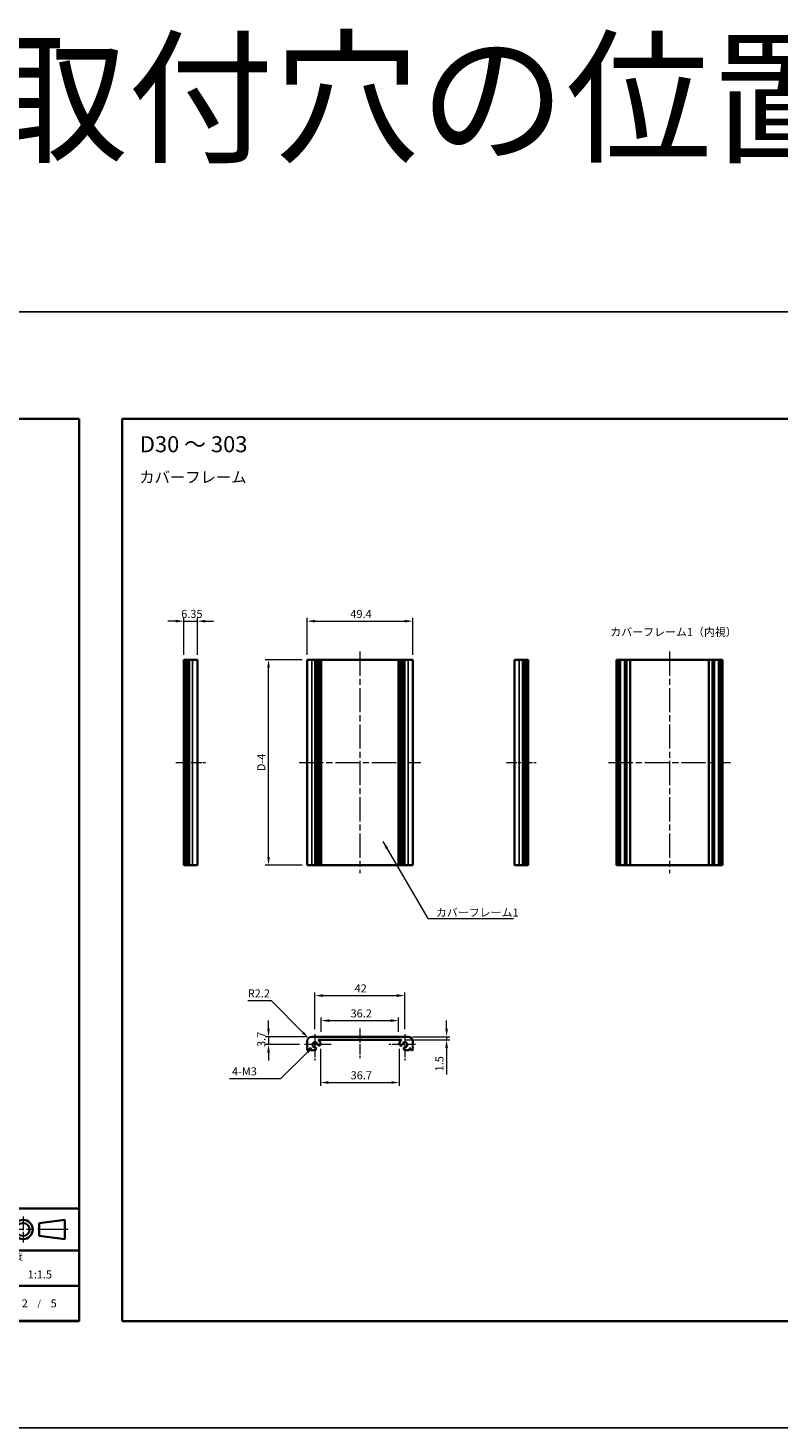
# Model space of a CAD drawing. Units: millimetres. Extents: x -50 to 7168, y -50 to 4436.
# Drawn here: x 974 to 1324, y 3781 to 4436 of the extents above; entities that cross this region are included whole.
import ezdxf
from ezdxf.enums import TextEntityAlignment as Align

# ---------------------------------------------------------------- set-up
doc = ezdxf.new("R2010")
doc.units = ezdxf.units.MM
doc.header["$LTSCALE"] = 2
doc.linetypes.add('CHAIN', pattern=[0.3543, 0.2362, -0.0295, 0.0591, -0.0295])
doc.layers.get('Defpoints').update_dxf_attribs({"lineweight": 25})
for name, color, linetype, lineweight in [('Border (ISO)', 7, 'Continuous', 35), ('Dimension (ISO)', 7, 'Continuous', 18), ('Symbol (ISO)', 7, 'Continuous', 18), ('Title (ISO)', 7, 'Continuous', 35), ('Visible (ISO)', 7, 'Continuous', 35), ('Visible Narrow (ISO)', 7, 'Continuous', 25)]:
    doc.layers.add(name, color=color, linetype=linetype, lineweight=lineweight)
for name, color, linetype, lineweight, true_color in [('Center Mark (ISO)', 7, 'Continuous', 18, 0x80ffff), ('Centerline (ISO)', 7, 'Continuous', 18, 0x80ffff), ('Hatch (ISO)', 1, 'Continuous', 18, 0xff0000)]:
    doc.layers.add(name, color=color, linetype=linetype, lineweight=lineweight, true_color=true_color)
doc.styles.add('Note Text (TK)', font='txt')
doc.dimstyles.new('Default - Method 1b (TK)', dxfattribs={"dimscale": 2, "dimtxt": 2.5, "dimasz": 2.5, "dimexe": 1, "dimexo": 1.5, "dimgap": 1, "dimtad": 1, "dimtoh": 1, "dimrnd": 1e-08, "dimdsep": 46, "dimtxsty": 'Note Text (TK)', "dimcen": 0.09, "dimdle": 5, "dimclrd": 100, "dimclre": 100, "dimclrt": 7, "dimadec": 1, "dimazin": 1, "dimtfac": 1, "dimtmove": 0, "dimatfit": 3, "dimfxl": 0, "dimtolj": 1, "dimlwd": -1, "dimlwe": -1, "dimarcsym": 0})
doc.dimstyles.new('Default - Method 1b (TK)$7', dxfattribs={"dimscale": 2, "dimtxt": 2.5, "dimasz": 2.5, "dimexe": 1, "dimexo": 1.5, "dimgap": 1, "dimtad": 1, "dimtoh": 1, "dimrnd": 1e-08, "dimdsep": 46, "dimtxsty": 'Note Text (TK)', "dimcen": 0.09, "dimdle": 5, "dimclrd": 256, "dimclre": 100, "dimclrt": 7, "dimadec": 1, "dimazin": 1, "dimtfac": 1, "dimtmove": 0, "dimatfit": 3, "dimfxl": 0, "dimtolj": 1, "dimlwd": -1, "dimlwe": -1, "dimarcsym": 0})

# ---------------------------------------------------------------- blocks, each defined once
blk = doc.blocks.new('図面枠 tk図枠')
at = {"layer": 'Border (ISO)'}
for p, q in [((14.5, 289), (405.5, 289)), ((14.5, 289), (14.5, 8)), ((405.5, 289), (405.5, 8)), ((14.5, 8), (405.5, 8))]:
    blk.add_line(p, q, dxfattribs=at)
blk = doc.blocks.new('表題欄 tk表題欄')
at = {"layer": 'Hatch (ISO)'}
h = blk.add_hatch(color=256, dxfattribs=at)
edge = h.paths.add_edge_path(flags=0)
edge.add_arc((98.49, 235.66), 0.596, 270, 360)
edge.add_line((99.09, 235.66), (99.09, 239.07))
edge.add_arc((98.49, 239.07), 0.596, 0, 90)
edge.add_line((98.49, 239.67), (82.05, 239.67))
edge.add_arc((82.05, 239.07), 0.596, 90, 180)
edge.add_line((81.46, 239.07), (81.46, 235.66))
edge.add_arc((82.05, 235.66), 0.596, 180, 270)
edge.add_line((82.05, 235.06), (98.49, 235.06))
edge = h.paths.add_edge_path()
edge.add_line((80.76, 239.32), (80.76, 235.41))
edge.add_arc((81.46, 235.41), 0.702, 180, 270)
edge.add_line((81.46, 234.71), (99.09, 234.71))
edge.add_arc((99.09, 235.41), 0.702, 270, 360)
edge.add_line((99.79, 235.41), (99.79, 239.32))
edge.add_arc((99.09, 239.32), 0.702, 0, 90)
edge.add_line((99.09, 240.02), (81.46, 240.02))
edge.add_arc((81.46, 239.32), 0.702, 90, 180)
for points in [[(81.99, 238.51), (81.99, 238.02), (82.84, 238.02), (82.84, 236.02), (83.42, 236.02), (83.42, 238.02), (84.27, 238.02), (84.27, 238.51)], [(88.6, 236.02), (87.86, 237.25), (87.33, 236.69), (87.33, 236.02), (86.81, 236.02), (86.81, 238.51), (87.33, 238.51), (87.33, 237.46), (88.31, 238.51), (89.02, 238.51), (88.24, 237.66), (89.22, 236.02)], [(95.01, 238.51), (95.01, 236.02), (95.53, 236.02), (95.53, 237.02), (96.69, 237.02), (96.69, 236.02), (97.2, 236.02), (97.2, 238.51), (96.69, 238.51), (96.69, 237.51), (95.53, 237.51), (95.53, 238.51)], [(97.76, 238.51), (97.76, 236.02), (98.28, 236.02), (98.28, 238.51)]]:
    blk.add_hatch(color=256, dxfattribs=at).paths.add_polyline_path(points)
h = blk.add_hatch(color=256, dxfattribs=at)
h.paths.add_polyline_path([(85.51, 237.07), (84.87, 237.07), (85.19, 237.94)], flags=0)
h.paths.add_polyline_path([(85.7, 236.56), (84.68, 236.56), (84.48, 236.02), (83.87, 236.02), (84.78, 238.51), (85.6, 238.51), (86.51, 236.02), (85.89, 236.02)])
h = blk.add_hatch(color=256, dxfattribs=at)
h.paths.add_polyline_path([(90.44, 237.07), (91.08, 237.07), (90.76, 237.94)], flags=0)
h.paths.add_polyline_path([(90.06, 236.02), (90.25, 236.56), (91.27, 236.56), (91.47, 236.02), (92.08, 236.02), (91.17, 238.51), (90.35, 238.51), (89.44, 236.02)])
h = blk.add_hatch(color=256, dxfattribs=at)
edge = h.paths.add_edge_path()
edge.add_arc((93.44, 237.26), 1.27, 38.5505, 336.582)
edge.add_line((94.61, 236.76), (94.09, 236.98))
edge.add_ellipse((93.44, 237.26), major_axis=(0, -0.8), ratio=0.867347, start_angle=124.651, end_angle=429.4109, ccw=False)
edge.add_line((94.01, 237.72), (94.44, 238.06))
at = {"layer": 'Title (ISO)'}
for p, q in [((74.67, 244.72), (255.67, 244.72)), ((74.67, 209.72), (74.67, 244.72)), ((149.67, 244.72), (149.67, 209.72)), ((230.67, 244.72), (230.67, 209.72)), ((255.67, 244.72), (255.67, 209.72)), ((243.17, 240.22), (251.17, 241.22)), ((243.17, 240.22), (243.17, 236.22)), ((251.17, 235.22), (251.17, 241.22)), ((243.17, 236.22), (251.17, 235.22)), ((230.67, 231.72), (255.67, 231.72)), ((74.67, 229.72), (230.67, 229.72)), ((99.67, 229.72), (99.67, 209.72)), ((124.67, 229.72), (124.67, 209.72)), ((230.67, 220.72), (255.67, 220.72)), ((149.67, 216.72), (230.67, 216.72)), ((255.67, 209.72), (74.67, 209.72))]:
    blk.add_line(p, q, dxfattribs=at)
at = {"layer": 'Title (ISO)', "color": 4, "linetype": 'CHAIN', "lineweight": 18, "ltscale": 8.88956, "true_color": 0x00ffff}
blk.add_line((238.17, 242.22), (238.17, 234.22), dxfattribs=at)
at = {"layer": 'Title (ISO)', "color": 4, "linetype": 'CHAIN', "lineweight": 18, "ltscale": 20.001633, "true_color": 0x00ffff}
blk.add_line((252.17, 238.22), (234.17, 238.22), dxfattribs=at)
at = {"layer": 'Title (ISO)'}
for radius in [3, 2]:
    blk.add_circle((238.17, 238.22), radius, dxfattribs=at)
at = {"layer": 'Title (ISO)', "color": 1, "true_color": 0xff0000, "char_height": 2, "line_spacing_factor": 1.5, "style": 'Note Text (TK)'}
for s, insert, attachment_point in [('\\fＭＳ Ｐゴシック|b0|i0;\\H2.0000;品名', (151.67, 242.72), 4), ('\\fＭＳ Ｐゴシック|b0|i0;\\H2.0000;承認', (87.17, 227.72), 5), ('\\fＭＳ Ｐゴシック|b0|i0;\\H2.0000;検図', (112.17, 227.72), 5), ('\\fＭＳ Ｐゴシック|b0|i0;\\H2.0000;製図', (137.17, 227.72), 5), ('\\fＭＳ Ｐゴシック|b0|i0;\\H2.0000;尺度', (232.67, 229.72), 4), ('\\fＭＳ Ｐゴシック|b0|i0;\\H2.0000;作成日', (151.67, 213.22), 4)]:
    blk.add_mtext(s, dxfattribs=dict(at, insert=insert, attachment_point=attachment_point))
at = {"layer": 'Title (ISO)', "color": 7, "line_spacing_factor": 1.5, "style": 'Note Text (TK)'}
for s, insert, char_height, attachment_point in [('株式会社タカチ電機工業', (102.79, 237.36), 2.5, 4), ('\\fＭＳ Ｐゴシック|b0|i0;\\H2.0000;/', (243.17, 215.22), 2, 5)]:
    blk.add_mtext(s, dxfattribs=dict(at, insert=insert, char_height=char_height, attachment_point=attachment_point))
at = {"layer": 'Title (ISO)', "color": 7, "style": 'Note Text (TK)'}
for tag, p in [('<品名>_001', (157.48, 235.82)), ('作成日_001', (170.57, 211.94)), ('<ページ_No.>_001', (237.91, 213.97)), ('<総ページ数>_001', (246.76, 213.97))]:
    blk.add_attdef(tag, p, '', height=2.5, dxfattribs=at)
blk.add_attdef('<尺度>', text='', height=2.5, dxfattribs=at).set_placement((243.17, 224.22), align=Align.MIDDLE_CENTER)
blk = doc.blocks.new('*D224')
at = {"layer": 'Defpoints', "color": 0, "transparency": 16777216}
for p in [(1153.32, 4158.53), (1103.92, 4140.53), (1153.32, 4140.53)]:
    blk.add_point(p, dxfattribs=at)
at = {"layer": 'Dimension (ISO)', "color": 100, "transparency": 16777216}
for p, q in [((1103.92, 4142.78), (1103.92, 4160.03)), ((1107.67, 4158.53), (1149.57, 4158.53)), ((1153.32, 4142.78), (1153.32, 4160.03))]:
    blk.add_line(p, q, dxfattribs=at)
for points in [[(1107.67, 4159.16), (1107.67, 4157.91), (1103.92, 4158.53)], [(1149.57, 4159.16), (1149.57, 4157.91), (1153.32, 4158.53)]]:
    blk.add_solid(points, dxfattribs=at)
at = {"layer": 'Dimension (ISO)', "color": 7, "transparency": 16777216, "insert": (1124.16, 4161.91), "char_height": 3.75, "attachment_point": 4, "style": 'Note Text (TK)'}
blk.add_mtext('\\A1;49.4', dxfattribs=at)
blk = doc.blocks.new('*D225')
at = {"layer": 'Defpoints', "color": 0, "transparency": 16777216}
for p in [(1052.67, 4158.53), (1046.32, 4140.53), (1052.67, 4140.53)]:
    blk.add_point(p, dxfattribs=at)
at = {"layer": 'Dimension (ISO)', "color": 100, "transparency": 16777216}
for p, q in [((1042.57, 4158.53), (1038.82, 4158.53)), ((1046.32, 4142.78), (1046.32, 4160.03)), ((1046.32, 4158.53), (1052.67, 4158.53)), ((1052.67, 4142.78), (1052.67, 4160.03)), ((1056.42, 4158.53), (1060.17, 4158.53))]:
    blk.add_line(p, q, dxfattribs=at)
for points in [[(1042.57, 4159.16), (1042.57, 4157.91), (1046.32, 4158.53)], [(1056.42, 4159.16), (1056.42, 4157.91), (1052.67, 4158.53)]]:
    blk.add_solid(points, dxfattribs=at)
at = {"layer": 'Dimension (ISO)', "color": 7, "transparency": 16777216, "insert": (1045.14, 4161.91), "char_height": 3.75, "attachment_point": 4, "style": 'Note Text (TK)'}
blk.add_mtext('\\A1;6.35', dxfattribs=at)
blk = doc.blocks.new('*D226')
at = {"layer": 'Defpoints', "color": 0, "transparency": 16777216}
for p in [(1085.92, 4140.53), (1103.92, 4140.53), (1103.92, 4044.53)]:
    blk.add_point(p, dxfattribs=at)
at = {"layer": 'Dimension (ISO)', "color": 100, "transparency": 16777216}
for p, q in [((1101.67, 4140.53), (1084.42, 4140.53)), ((1085.92, 4048.28), (1085.92, 4136.78)), ((1101.67, 4044.53), (1084.42, 4044.53))]:
    blk.add_line(p, q, dxfattribs=at)
for points in [[(1085.3, 4136.78), (1086.55, 4136.78), (1085.92, 4140.53)], [(1085.3, 4048.28), (1086.55, 4048.28), (1085.92, 4044.53)]]:
    blk.add_solid(points, dxfattribs=at)
at = {"layer": 'Dimension (ISO)', "color": 7, "transparency": 16777216, "insert": (1082.55, 4087.29), "char_height": 3.75, "attachment_point": 4, "rotation": 90, "style": 'Note Text (TK)'}
blk.add_mtext('\\A1; \\fＭＳ Ｐゴシック|b0|i0;\\H3.7500;D-4', dxfattribs=at)
blk = doc.blocks.new('*D227')
at = {"layer": 'Defpoints', "color": 0, "transparency": 16777216}
for p in [(1146.72, 3971.86), (1110.52, 3964.36), (1146.72, 3964.36)]:
    blk.add_point(p, dxfattribs=at)
at = {"layer": 'Dimension (ISO)', "color": 100, "transparency": 16777216}
for p, q in [((1110.52, 3966.61), (1110.52, 3973.36)), ((1114.27, 3971.86), (1142.97, 3971.86)), ((1146.72, 3966.61), (1146.72, 3973.36))]:
    blk.add_line(p, q, dxfattribs=at)
for points in [[(1114.27, 3972.49), (1114.27, 3971.24), (1110.52, 3971.86)], [(1142.97, 3972.49), (1142.97, 3971.24), (1146.72, 3971.86)]]:
    blk.add_solid(points, dxfattribs=at)
at = {"layer": 'Dimension (ISO)', "color": 7, "transparency": 16777216, "insert": (1124.26, 3975.24), "char_height": 3.75, "attachment_point": 4, "style": 'Note Text (TK)'}
blk.add_mtext('\\A1;36.2', dxfattribs=at)
blk = doc.blocks.new('*D218')
at = {"layer": 'Defpoints', "color": 0, "transparency": 16777216}
for p in [(1149.62, 3983.56), (1107.62, 3965.56), (1149.62, 3965.56)]:
    blk.add_point(p, dxfattribs=at)
at = {"layer": 'Dimension (ISO)', "color": 100, "transparency": 16777216}
for p, q in [((1107.62, 3967.81), (1107.62, 3985.06)), ((1149.62, 3967.81), (1149.62, 3985.06)), ((1111.37, 3983.56), (1145.87, 3983.56))]:
    blk.add_line(p, q, dxfattribs=at)
for points in [[(1111.37, 3984.19), (1111.37, 3982.94), (1107.62, 3983.56)], [(1145.87, 3984.19), (1145.87, 3982.94), (1149.62, 3983.56)]]:
    blk.add_solid(points, dxfattribs=at)
at = {"layer": 'Dimension (ISO)', "color": 7, "transparency": 16777216, "insert": (1126.13, 3986.94), "char_height": 3.75, "attachment_point": 4, "style": 'Note Text (TK)'}
blk.add_mtext('\\A1;42', dxfattribs=at)
blk = doc.blocks.new('*D219')
at = {"layer": 'Defpoints', "color": 0, "transparency": 16777216}
for p in [(1104.57, 3963.72), (1106.12, 3962.16)]:
    blk.add_point(p, dxfattribs=at)
at = {"layer": 'Dimension (ISO)', "color": 100, "transparency": 16777216}
for p, q in [((1076.22, 3981.21), (1087.08, 3981.21)), ((1087.08, 3981.21), (1101.92, 3966.37))]:
    blk.add_line(p, q, dxfattribs=at)
blk.add_solid([(1102.36, 3966.81), (1101.47, 3965.93), (1104.57, 3963.72)], dxfattribs=at)
at = {"layer": 'Dimension (ISO)', "color": 7, "transparency": 16777216, "insert": (1076.22, 3984.58), "char_height": 3.75, "attachment_point": 4, "style": 'Note Text (TK)'}
blk.add_mtext('\\A1;R2.2', dxfattribs=at)
blk = doc.blocks.new('*D220')
at = {"layer": 'Defpoints', "color": 0, "transparency": 16777216}
for p in [(1085.92, 3960.66), (1102.72, 3960.66), (1106.12, 3964.36)]:
    blk.add_point(p, dxfattribs=at)
at = {"layer": 'Dimension (ISO)', "color": 100, "transparency": 16777216}
for p, q in [((1085.92, 3968.11), (1085.92, 3971.86)), ((1103.87, 3964.36), (1084.42, 3964.36)), ((1100.47, 3960.66), (1084.42, 3960.66)), ((1085.92, 3964.36), (1085.92, 3960.66)), ((1085.92, 3956.91), (1085.92, 3953.16))]:
    blk.add_line(p, q, dxfattribs=at)
for points in [[(1085.3, 3968.11), (1086.55, 3968.11), (1085.92, 3964.36)], [(1085.3, 3956.91), (1086.55, 3956.91), (1085.92, 3960.66)]]:
    blk.add_solid(points, dxfattribs=at)
at = {"layer": 'Dimension (ISO)', "color": 7, "transparency": 16777216, "insert": (1082.55, 3959.54), "char_height": 3.75, "attachment_point": 4, "rotation": 90, "style": 'Note Text (TK)'}
blk.add_mtext('\\A1;3.7', dxfattribs=at)
blk = doc.blocks.new('*D221')
at = {"layer": 'Defpoints', "color": 0, "transparency": 16777216}
for p in [(1110.25, 3960.93), (1146.99, 3960.93), (1146.99, 3942.93)]:
    blk.add_point(p, dxfattribs=at)
at = {"layer": 'Dimension (ISO)', "color": 100, "transparency": 16777216}
for p, q in [((1110.25, 3958.68), (1110.25, 3941.43)), ((1146.99, 3958.68), (1146.99, 3941.43)), ((1114, 3942.93), (1143.24, 3942.93))]:
    blk.add_line(p, q, dxfattribs=at)
for points in [[(1114, 3943.56), (1114, 3942.31), (1110.25, 3942.93)], [(1143.24, 3943.56), (1143.24, 3942.31), (1146.99, 3942.93)]]:
    blk.add_solid(points, dxfattribs=at)
at = {"layer": 'Dimension (ISO)', "color": 7, "transparency": 16777216, "insert": (1124.29, 3946.31), "char_height": 3.75, "attachment_point": 4, "style": 'Note Text (TK)'}
blk.add_mtext('\\A1;36.7', dxfattribs=at)
blk = doc.blocks.new('*D222')
at = {"layer": 'Defpoints', "color": 0, "transparency": 16777216}
for p in [(1106.81, 3959.85), (1107.62, 3960.66)]:
    blk.add_point(p, dxfattribs=at)
at = {"layer": 'Dimension (ISO)', "color": 100, "transparency": 16777216}
for p, q in [((1091.74, 3944.77), (1104.16, 3957.2)), ((1067.72, 3944.77), (1091.74, 3944.77))]:
    blk.add_line(p, q, dxfattribs=at)
blk.add_solid([(1103.72, 3957.64), (1104.6, 3956.75), (1106.81, 3959.85)], dxfattribs=at)
at = {"layer": 'Dimension (ISO)', "color": 7, "transparency": 16777216, "insert": (1067.72, 3948.15), "char_height": 3.75, "attachment_point": 4, "style": 'Note Text (TK)'}
blk.add_mtext('\\A1; \\fＭＳ Ｐゴシック|b0|i0;\\H3.7500;4-M3', dxfattribs=at)
blk = doc.blocks.new('*D223')
at = {"layer": 'Defpoints', "color": 0, "transparency": 16777216}
for p in [(1147.85, 3962.86), (1151.12, 3964.36), (1169.12, 3962.86)]:
    blk.add_point(p, dxfattribs=at)
at = {"layer": 'Dimension (ISO)', "color": 100, "transparency": 16777216}
for p, q in [((1169.12, 3968.11), (1169.12, 3971.86)), ((1150.1, 3962.86), (1170.62, 3962.86)), ((1153.37, 3964.36), (1170.62, 3964.36)), ((1169.12, 3964.36), (1169.12, 3962.86)), ((1169.12, 3959.11), (1169.12, 3946.65))]:
    blk.add_line(p, q, dxfattribs=at)
for points in [[(1168.5, 3968.11), (1169.75, 3968.11), (1169.12, 3964.36)], [(1168.5, 3959.11), (1169.75, 3959.11), (1169.12, 3962.86)]]:
    blk.add_solid(points, dxfattribs=at)
at = {"layer": 'Dimension (ISO)', "color": 7, "transparency": 16777216, "insert": (1165.75, 3948.15), "char_height": 3.75, "attachment_point": 4, "rotation": 90, "style": 'Note Text (TK)'}
blk.add_mtext('\\A1;1.5', dxfattribs=at)

msp = doc.modelspace()

# ---------------------------------------------------------------- linework, layer by layer
at = {"color": 6}
msp.add_lwpolyline([(-50, 4303), (2476, 4303), (2476, 3781.5), (-50, 3781.5)], close=True, dxfattribs=at)
at = {"layer": 'Center Mark (ISO)', "linetype": 'CHAIN', "ltscale": 9.185882}
for p, q in [((1107.6241, 3965.5605), (1107.6241, 3953.1605)), ((1149.6241, 3965.5605), (1149.6241, 3953.1605)), ((1115.1241, 3960.6605), (1102.7241, 3960.6605)), ((1154.5241, 3960.6605), (1142.1241, 3960.6605))]:
    msp.add_line(p, q, dxfattribs=at)
at = {"layer": 'Centerline (ISO)', "linetype": 'CHAIN', "ltscale": 23.990969}
for p, q in [((1128.6241, 4144.2825), (1128.6241, 4040.7825)), ((1273.2722, 4144.2825), (1273.2722, 4040.7825)), ((1100.1741, 4092.5325), (1157.0741, 4092.5325)), ((1244.8222, 4092.5325), (1301.7222, 4092.5325))]:
    msp.add_line(p, q, dxfattribs=at)
at = {"layer": 'Centerline (ISO)', "linetype": 'CHAIN', "ltscale": 10.260049}
for p, q in [((1042.5685, 4092.5325), (1056.4185, 4092.5325)), ((1197.1306, 4092.5325), (1210.9806, 4092.5325)), ((1128.6241, 3968.1105), (1128.6241, 3954.2605))]:
    msp.add_line(p, q, dxfattribs=at)
at = {"layer": 'Visible (ISO)'}
for p, q in [((1046.5685, 4140.5325), (1046.3185, 4140.5325)), ((1046.3185, 4044.5325), (1046.3185, 4140.5325)), ((1046.5685, 4140.5325), (1046.8185, 4140.5325)), ((1046.8185, 4140.5325), (1047.0685, 4140.5325)), ((1046.8185, 4044.5325), (1046.8185, 4140.5325)), ((1047.0685, 4140.5325), (1047.3185, 4140.5325)), ((1047.0685, 4044.5325), (1047.0685, 4140.5325)), ((1047.3185, 4140.5325), (1047.5685, 4140.5325)), ((1047.3185, 4044.5325), (1047.3185, 4140.5325)), ((1047.5685, 4140.5325), (1047.8185, 4140.5325)), ((1047.5685, 4044.5325), (1047.5685, 4140.5325)), ((1047.8185, 4140.5325), (1048.0685, 4140.5325)), ((1047.8185, 4044.5325), (1047.8185, 4140.5325)), ((1048.0685, 4140.5325), (1048.3185, 4140.5325)), ((1048.0685, 4044.5325), (1048.0685, 4140.5325)), ((1048.3185, 4140.5325), (1048.5685, 4140.5325)), ((1048.3185, 4044.5325), (1048.3185, 4140.5325)), ((1048.5685, 4140.5325), (1048.8185, 4140.5325)), ((1048.5685, 4044.5325), (1048.5685, 4140.5325)), ((1048.8185, 4140.5325), (1050.4685, 4140.5325)), ((1048.8185, 4044.5325), (1048.8185, 4140.5325)), ((1052.6685, 4140.5325), (1050.4685, 4140.5325)), ((1052.6685, 4044.5325), (1052.6685, 4140.5325)), ((1106.1241, 4140.5325), (1103.9241, 4140.5325)), ((1103.9241, 4044.5325), (1103.9241, 4140.5325)), ((1106.1241, 4140.5325), (1107.7741, 4140.5325)), ((1107.7741, 4140.5325), (1108.0241, 4140.5325)), ((1107.7741, 4044.5325), (1107.7741, 4140.5325)), ((1108.0241, 4140.5325), (1108.2741, 4140.5325)), ((1108.0241, 4044.5325), (1108.0241, 4140.5325)), ((1108.2741, 4140.5325), (1108.5241, 4140.5325)), ((1108.2741, 4044.5325), (1108.2741, 4140.5325)), ((1108.5241, 4140.5325), (1108.7741, 4140.5325)), ((1108.5241, 4044.5325), (1108.5241, 4140.5325)), ((1108.7741, 4140.5325), (1109.0241, 4140.5325)), ((1108.7741, 4044.5325), (1108.7741, 4140.5325)), ((1109.0241, 4140.5325), (1109.2741, 4140.5325)), ((1109.0241, 4044.5325), (1109.0241, 4140.5325)), ((1109.2741, 4140.5325), (1109.5241, 4140.5325)), ((1109.2741, 4044.5325), (1109.2741, 4140.5325)), ((1109.5241, 4140.5325), (1109.7741, 4140.5325)), ((1109.5241, 4044.5325), (1109.5241, 4140.5325)), ((1109.7741, 4140.5325), (1110.0241, 4140.5325)), ((1109.7741, 4044.5325), (1109.7741, 4140.5325)), ((1110.0241, 4140.5325), (1110.2741, 4140.5325)), ((1110.0241, 4044.5325), (1110.0241, 4140.5325)), ((1110.2741, 4140.5325), (1110.5241, 4140.5325)), ((1110.2741, 4044.5325), (1110.2741, 4140.5325)), ((1110.5241, 4140.5325), (1146.7241, 4140.5325)), ((1110.5241, 4044.5325), (1110.5241, 4140.5325)), ((1146.7241, 4140.5325), (1146.9741, 4140.5325)), ((1146.7241, 4044.5325), (1146.7241, 4140.5325)), ((1146.9741, 4140.5325), (1147.2241, 4140.5325)), ((1146.9741, 4044.5325), (1146.9741, 4140.5325)), ((1147.2241, 4140.5325), (1147.4741, 4140.5325)), ((1147.2241, 4044.5325), (1147.2241, 4140.5325)), ((1147.4741, 4140.5325), (1147.7241, 4140.5325)), ((1147.4741, 4044.5325), (1147.4741, 4140.5325)), ((1147.7241, 4140.5325), (1147.9741, 4140.5325)), ((1147.7241, 4044.5325), (1147.7241, 4140.5325)), ((1147.9741, 4140.5325), (1148.2241, 4140.5325)), ((1147.9741, 4044.5325), (1147.9741, 4140.5325)), ((1148.2241, 4140.5325), (1148.4741, 4140.5325)), ((1148.2241, 4044.5325), (1148.2241, 4140.5325)), ((1148.4741, 4140.5325), (1148.7241, 4140.5325)), ((1148.4741, 4044.5325), (1148.4741, 4140.5325)), ((1148.7241, 4140.5325), (1148.9741, 4140.5325)), ((1148.7241, 4044.5325), (1148.7241, 4140.5325)), ((1148.9741, 4140.5325), (1149.2241, 4140.5325)), ((1148.9741, 4044.5325), (1148.9741, 4140.5325)), ((1149.2241, 4140.5325), (1149.4741, 4140.5325)), ((1149.2241, 4044.5325), (1149.2241, 4140.5325)), ((1149.4741, 4140.5325), (1151.1241, 4140.5325)), ((1149.4741, 4044.5325), (1149.4741, 4140.5325)), ((1153.3241, 4140.5325), (1151.1241, 4140.5325)), ((1153.3241, 4044.5325), (1153.3241, 4140.5325)), ((1203.0806, 4140.5325), (1200.8806, 4140.5325)), ((1200.8806, 4044.5325), (1200.8806, 4140.5325)), ((1203.0806, 4140.5325), (1204.7306, 4140.5325)), ((1204.7306, 4140.5325), (1204.9806, 4140.5325)), ((1204.7306, 4044.5325), (1204.7306, 4140.5325)), ((1204.9806, 4140.5325), (1205.2306, 4140.5325)), ((1204.9806, 4044.5325), (1204.9806, 4140.5325)), ((1205.2306, 4140.5325), (1205.4806, 4140.5325)), ((1205.2306, 4044.5325), (1205.2306, 4140.5325)), ((1205.4806, 4140.5325), (1205.7306, 4140.5325)), ((1205.4806, 4044.5325), (1205.4806, 4140.5325)), ((1205.7306, 4140.5325), (1205.9806, 4140.5325)), ((1205.7306, 4044.5325), (1205.7306, 4140.5325)), ((1205.9806, 4140.5325), (1206.2306, 4140.5325)), ((1205.9806, 4044.5325), (1205.9806, 4140.5325)), ((1206.2306, 4140.5325), (1206.4806, 4140.5325)), ((1206.2306, 4044.5325), (1206.2306, 4140.5325)), ((1206.4806, 4140.5325), (1206.7306, 4140.5325)), ((1206.4806, 4044.5325), (1206.4806, 4140.5325)), ((1206.7306, 4140.5325), (1206.9806, 4140.5325)), ((1206.7306, 4044.5325), (1206.7306, 4140.5325)), ((1207.2306, 4140.5325), (1206.9806, 4140.5325)), ((1207.2306, 4044.5325), (1207.2306, 4140.5325)), ((1248.8222, 4140.5325), (1248.5722, 4140.5325)), ((1248.5722, 4044.5325), (1248.5722, 4140.5325)), ((1248.8222, 4140.5325), (1248.9722, 4140.5325)), ((1249.2722, 4140.5325), (1248.9722, 4140.5325)), ((1249.2722, 4140.5325), (1249.5222, 4140.5325)), ((1249.2722, 4044.5325), (1249.2722, 4140.5325)), ((1249.5222, 4140.5325), (1250.1222, 4140.5325)), ((1249.5222, 4044.5325), (1249.5222, 4140.5325)), ((1250.4222, 4140.5325), (1250.1222, 4140.5325)), ((1250.1222, 4044.5325), (1250.1222, 4140.5325)), ((1250.4222, 4140.5325), (1252.2043, 4140.5325)), ((1252.3498, 4140.5325), (1252.2043, 4140.5325)), ((1252.7584, 4140.5325), (1252.3498, 4140.5325)), ((1252.7584, 4140.5325), (1253.4105, 4140.5325)), ((1252.7584, 4044.5325), (1252.7584, 4140.5325)), ((1254.9028, 4140.5325), (1253.4105, 4140.5325)), ((1254.9028, 4140.5325), (1291.6417, 4140.5325)), ((1254.9028, 4044.5325), (1254.9028, 4140.5325)), ((1293.134, 4140.5325), (1291.6417, 4140.5325)), ((1291.6417, 4044.5325), (1291.6417, 4140.5325)), ((1293.134, 4140.5325), (1293.7861, 4140.5325)), ((1294.1947, 4140.5325), (1293.7861, 4140.5325)), ((1293.7861, 4044.5325), (1293.7861, 4140.5325)), ((1294.3402, 4140.5325), (1294.1947, 4140.5325)), ((1294.3402, 4140.5325), (1296.1222, 4140.5325)), ((1296.4222, 4140.5325), (1296.1222, 4140.5325)), ((1296.4222, 4140.5325), (1297.0222, 4140.5325)), ((1296.4222, 4044.5325), (1296.4222, 4140.5325)), ((1297.0222, 4140.5325), (1297.2722, 4140.5325)), ((1297.0222, 4044.5325), (1297.0222, 4140.5325)), ((1297.5722, 4140.5325), (1297.2722, 4140.5325)), ((1297.2722, 4044.5325), (1297.2722, 4140.5325)), ((1297.5722, 4140.5325), (1297.7222, 4140.5325)), ((1297.9722, 4140.5325), (1297.7222, 4140.5325)), ((1297.9722, 4044.5325), (1297.9722, 4140.5325)), ((1046.5685, 4044.5325), (1046.3185, 4044.5325)), ((1046.5685, 4044.5325), (1046.8185, 4044.5325)), ((1046.8185, 4044.5325), (1047.0685, 4044.5325)), ((1047.0685, 4044.5325), (1047.3185, 4044.5325)), ((1047.3185, 4044.5325), (1047.5685, 4044.5325)), ((1047.5685, 4044.5325), (1047.8185, 4044.5325)), ((1047.8185, 4044.5325), (1048.0685, 4044.5325)), ((1048.0685, 4044.5325), (1048.3185, 4044.5325)), ((1048.3185, 4044.5325), (1048.5685, 4044.5325)), ((1048.5685, 4044.5325), (1048.8185, 4044.5325)), ((1048.8185, 4044.5325), (1050.4685, 4044.5325)), ((1052.6685, 4044.5325), (1050.4685, 4044.5325)), ((1106.1241, 4044.5325), (1103.9241, 4044.5325)), ((1106.1241, 4044.5325), (1107.7741, 4044.5325)), ((1107.7741, 4044.5325), (1108.0241, 4044.5325)), ((1108.0241, 4044.5325), (1108.2741, 4044.5325)), ((1108.2741, 4044.5325), (1108.5241, 4044.5325)), ((1108.5241, 4044.5325), (1108.7741, 4044.5325)), ((1108.7741, 4044.5325), (1109.0241, 4044.5325)), ((1109.0241, 4044.5325), (1109.2741, 4044.5325)), ((1109.2741, 4044.5325), (1109.5241, 4044.5325)), ((1109.5241, 4044.5325), (1109.7741, 4044.5325)), ((1109.7741, 4044.5325), (1110.0241, 4044.5325)), ((1110.0241, 4044.5325), (1110.2741, 4044.5325)), ((1110.2741, 4044.5325), (1110.5241, 4044.5325)), ((1110.5241, 4044.5325), (1146.7241, 4044.5325)), ((1146.7241, 4044.5325), (1146.9741, 4044.5325)), ((1146.9741, 4044.5325), (1147.2241, 4044.5325)), ((1147.2241, 4044.5325), (1147.4741, 4044.5325)), ((1147.4741, 4044.5325), (1147.7241, 4044.5325)), ((1147.7241, 4044.5325), (1147.9741, 4044.5325)), ((1147.9741, 4044.5325), (1148.2241, 4044.5325)), ((1148.2241, 4044.5325), (1148.4741, 4044.5325)), ((1148.4741, 4044.5325), (1148.7241, 4044.5325)), ((1148.7241, 4044.5325), (1148.9741, 4044.5325)), ((1148.9741, 4044.5325), (1149.2241, 4044.5325)), ((1149.2241, 4044.5325), (1149.4741, 4044.5325)), ((1149.4741, 4044.5325), (1151.1241, 4044.5325)), ((1153.3241, 4044.5325), (1151.1241, 4044.5325)), ((1203.0806, 4044.5325), (1200.8806, 4044.5325)), ((1203.0806, 4044.5325), (1204.7306, 4044.5325)), ((1204.7306, 4044.5325), (1204.9806, 4044.5325)), ((1204.9806, 4044.5325), (1205.2306, 4044.5325)), ((1205.2306, 4044.5325), (1205.4806, 4044.5325)), ((1205.4806, 4044.5325), (1205.7306, 4044.5325)), ((1205.7306, 4044.5325), (1205.9806, 4044.5325)), ((1205.9806, 4044.5325), (1206.2306, 4044.5325)), ((1206.2306, 4044.5325), (1206.4806, 4044.5325)), ((1206.4806, 4044.5325), (1206.7306, 4044.5325)), ((1206.7306, 4044.5325), (1206.9806, 4044.5325)), ((1207.2306, 4044.5325), (1206.9806, 4044.5325)), ((1248.8222, 4044.5325), (1248.5722, 4044.5325)), ((1248.8222, 4044.5325), (1248.9722, 4044.5325)), ((1249.2722, 4044.5325), (1248.9722, 4044.5325)), ((1249.2722, 4044.5325), (1249.5222, 4044.5325)), ((1249.5222, 4044.5325), (1250.1222, 4044.5325)), ((1250.4222, 4044.5325), (1250.1222, 4044.5325)), ((1250.4222, 4044.5325), (1252.2043, 4044.5325)), ((1252.3498, 4044.5325), (1252.2043, 4044.5325)), ((1252.7584, 4044.5325), (1252.3498, 4044.5325)), ((1252.7584, 4044.5325), (1253.4105, 4044.5325)), ((1254.9028, 4044.5325), (1253.4105, 4044.5325)), ((1254.9028, 4044.5325), (1291.6417, 4044.5325)), ((1293.134, 4044.5325), (1291.6417, 4044.5325)), ((1293.134, 4044.5325), (1293.7861, 4044.5325)), ((1294.1947, 4044.5325), (1293.7861, 4044.5325)), ((1294.3402, 4044.5325), (1294.1947, 4044.5325)), ((1294.3402, 4044.5325), (1296.1222, 4044.5325)), ((1296.4222, 4044.5325), (1296.1222, 4044.5325)), ((1296.4222, 4044.5325), (1297.0222, 4044.5325)), ((1297.0222, 4044.5325), (1297.2722, 4044.5325)), ((1297.5722, 4044.5325), (1297.2722, 4044.5325)), ((1297.5722, 4044.5325), (1297.7222, 4044.5325)), ((1297.9722, 4044.5325), (1297.7222, 4044.5325)), ((1103.9241, 3960.5105), (1103.9241, 3962.1605)), ((1104.1741, 3960.2605), (1103.9241, 3960.5105)), ((1103.9241, 3960.0105), (1104.1741, 3960.2605)), ((1103.9241, 3959.7605), (1103.9241, 3960.0105)), ((1104.1741, 3959.5105), (1103.9241, 3959.7605)), ((1103.9241, 3959.2605), (1104.1741, 3959.5105)), ((1103.9241, 3959.0105), (1103.9241, 3959.2605)), ((1104.1741, 3958.7605), (1103.9241, 3959.0105)), ((1103.9241, 3958.5105), (1104.1741, 3958.7605)), ((1103.9241, 3958.2605), (1103.9241, 3958.5105)), ((1104.3241, 3958.0105), (1104.1741, 3958.0105)), ((1104.8741, 3958.7605), (1104.6241, 3958.5105)), ((1104.6241, 3958.5105), (1104.6241, 3958.3105)), ((1105.4741, 3958.7605), (1104.8741, 3958.7605)), ((1105.4741, 3958.3105), (1105.4741, 3958.7605)), ((1107.5562, 3958.0105), (1105.7741, 3958.0105)), ((1106.1241, 3964.3605), (1107.7741, 3964.3605)), ((1107.7741, 3964.3605), (1108.0241, 3964.1105)), ((1108.0241, 3964.1105), (1108.2741, 3964.3605)), ((1108.2741, 3964.3605), (1108.5241, 3964.3605)), ((1108.5241, 3964.3605), (1108.7741, 3964.1105)), ((1108.7741, 3964.1105), (1109.0241, 3964.3605)), ((1109.0241, 3964.3605), (1109.2741, 3964.3605)), ((1109.2741, 3964.3605), (1109.5241, 3964.1105)), ((1147.8486, 3962.8605), (1109.3996, 3962.8605)), ((1109.5241, 3964.1105), (1109.7741, 3964.3605)), ((1109.7741, 3964.3605), (1110.0241, 3964.3605)), ((1110.0241, 3964.3605), (1110.2741, 3964.1105)), ((1110.2741, 3964.1105), (1110.5241, 3964.3605)), ((1110.5241, 3964.3605), (1146.7241, 3964.3605)), ((1146.7241, 3964.3605), (1146.9741, 3964.1105)), ((1146.9741, 3964.1105), (1147.2241, 3964.3605)), ((1147.2241, 3964.3605), (1147.4741, 3964.3605)), ((1147.4741, 3964.3605), (1147.7241, 3964.1105)), ((1147.7241, 3964.1105), (1147.9741, 3964.3605)), ((1147.9741, 3964.3605), (1148.2241, 3964.3605)), ((1148.2241, 3964.3605), (1148.4741, 3964.1105)), ((1148.4741, 3964.1105), (1148.7241, 3964.3605)), ((1148.7241, 3964.3605), (1148.9741, 3964.3605)), ((1148.9741, 3964.3605), (1149.2241, 3964.1105)), ((1149.2241, 3964.1105), (1149.4741, 3964.3605)), ((1149.4741, 3964.3605), (1151.1241, 3964.3605)), ((1151.4741, 3958.0105), (1149.6921, 3958.0105)), ((1151.7741, 3958.7605), (1151.7741, 3958.3105)), ((1152.3741, 3958.7605), (1151.7741, 3958.7605)), ((1152.6241, 3958.5105), (1152.3741, 3958.7605)), ((1152.6241, 3958.3105), (1152.6241, 3958.5105)), ((1153.0741, 3958.0105), (1152.9241, 3958.0105)), ((1153.3241, 3960.5105), (1153.0741, 3960.2605)), ((1153.0741, 3960.2605), (1153.3241, 3960.0105)), ((1153.3241, 3959.7605), (1153.0741, 3959.5105)), ((1153.0741, 3959.5105), (1153.3241, 3959.2605)), ((1153.3241, 3959.0105), (1153.0741, 3958.7605)), ((1153.0741, 3958.7605), (1153.3241, 3958.5105)), ((1153.3241, 3962.1605), (1153.3241, 3960.5105)), ((1153.3241, 3960.0105), (1153.3241, 3959.7605)), ((1153.3241, 3959.2605), (1153.3241, 3959.0105)), ((1153.3241, 3958.5105), (1153.3241, 3958.2605))]:
    msp.add_line(p, q, dxfattribs=at)
for centre, radius, start, end in [((1106.1241, 3962.1605), 2.2, 90, 180), ((1104.1741, 3958.2605), 0.25, 180, 270), ((1104.3241, 3958.3105), 0.3, 270, 0), ((1105.7741, 3958.3105), 0.3, 180, 270), ((1107.6241, 3960.6605), 1.15, 8.2067026, 261.7584442), ((1107.3169, 3958.7419), 0.7933, 299.0088612, 79.6636801), ((1107.5562, 3958.3105), 0.3, 270, 299.0088612), ((1109.5047, 3960.9317), 0.75, 188.2067026, 8.2067026), ((1109.3996, 3962.7605), 0.1, 90, 229.785829), ((1107.6241, 3960.6605), 2.65, 8.2067026, 49.785829), ((1147.7436, 3960.9317), 0.75, 171.7932962, 351.7932974), ((1149.6241, 3960.6605), 2.65, 130.214171, 171.7932974), ((1147.8486, 3962.7605), 0.1, 310.214171, 90), ((1149.6241, 3960.6605), 1.15, 278.2415558, 171.7932974), ((1149.9313, 3958.7419), 0.7933, 100.3363199, 240.9911388), ((1149.6921, 3958.3105), 0.3, 240.9911388, 270), ((1151.1241, 3962.1605), 2.2, 0, 90), ((1151.4741, 3958.3105), 0.3, 270, 0), ((1152.9241, 3958.3105), 0.3, 180, 270), ((1153.0741, 3958.2605), 0.25, 270, 0)]:
    msp.add_arc(centre, radius, start, end, dxfattribs=at)
at = {"layer": 'Visible Narrow (ISO)'}
for p, q in [((1046.5685, 4044.5325), (1046.5685, 4140.5325)), ((1050.4685, 4044.5325), (1050.4685, 4140.5325)), ((1106.1241, 4044.5325), (1106.1241, 4140.5325)), ((1151.1241, 4044.5325), (1151.1241, 4140.5325)), ((1203.0806, 4044.5325), (1203.0806, 4140.5325)), ((1206.9806, 4044.5325), (1206.9806, 4140.5325)), ((1248.8222, 4044.5325), (1248.8222, 4140.5325)), ((1248.9722, 4044.5325), (1248.9722, 4140.5325)), ((1250.4222, 4044.5325), (1250.4222, 4140.5325)), ((1252.2043, 4044.5325), (1252.2043, 4140.5325)), ((1252.3498, 4044.5325), (1252.3498, 4140.5325)), ((1253.4105, 4044.5325), (1253.4105, 4140.5325)), ((1293.134, 4044.5325), (1293.134, 4140.5325)), ((1294.1947, 4044.5325), (1294.1947, 4140.5325)), ((1294.3402, 4044.5325), (1294.3402, 4140.5325)), ((1296.1222, 4044.5325), (1296.1222, 4140.5325)), ((1297.5722, 4044.5325), (1297.5722, 4140.5325)), ((1297.7222, 4044.5325), (1297.7222, 4140.5325))]:
    msp.add_line(p, q, dxfattribs=at)

# ---------------------------------------------------------------- block references
at = {"xscale": 1.5, "yscale": 1.5, "zscale": 1.5}
for p in [(389.25, 3819.5), (995.75, 3819.5)]:
    msp.add_blockref('図面枠 tk図枠', p, dxfattribs=at)
ref = msp.add_blockref('表題欄 tk表題欄', (614.0024, 3516.9268), dxfattribs=dict(xscale=1.5, yscale=1.5, zscale=1.5))
ref.add_attrib('<品名>_001', 'フリーサイズケース', (850.223, 3870.6513), dxfattribs={"layer": 'Title (ISO)', "color": 7, "height": 3.75, "style": 'Note Text (TK)'})
ref.add_attrib('<尺度>_001', '1:1.5', (973.402, 3851.375), dxfattribs={"layer": 'Title (ISO)', "color": 7, "height": 3.75, "style": 'Note Text (TK)'})
ref.add_attrib('作成日_001', '2019/07/01', (870.2365, 3834.843), dxfattribs={"layer": 'Title (ISO)', "color": 7, "height": 3.75, "style": 'Note Text (TK)'})
ref.add_attrib('<ページ_No.>_001', '2', (970.6364, 3837.875), dxfattribs={"layer": 'Title (ISO)', "color": 7, "height": 3.75, "style": 'Note Text (TK)'})
ref.add_attrib('<総ページ数>_001', '5', (984.1364, 3837.875), dxfattribs={"layer": 'Title (ISO)', "color": 7, "height": 3.75, "style": 'Note Text (TK)'})

# ---------------------------------------------------------------- texts
at = {"layer": 'Symbol (ISO)', "color": 7, "line_spacing_factor": 1.5, "style": 'Note Text (TK)'}
for s, insert, char_height, width, attachment_point in [('{\\fMS PGothic|b1|i0|c128|p50;【D寸法により固定金具の有無と取付穴の位置が異なります。該当するD寸法の図面をストレッチしてご利用ください。】}', (-50, 4403), 50, 3571.398814, 4), ('{\\fＭＳ Ｐゴシック|b0|i0;\\H7.5000;D30 ～ 303}', (1025.8157, 4241.2145), 7.5, 52.967051, 4), ('{\\fＭＳ Ｐゴシック|b0|i0;\\H5.2500;カバーフレーム}', (1025.5286, 4225.7809), 5.25, 50.135965, 4), ('{\\fＭＳ Ｐゴシック|b0|i0;カバーフレーム1（内視）}', (1245.5948, 4153.4604), 3.75, 55.460526, 4), ('{\\fＭＳ Ｐゴシック|b0|i0;カバーフレーム1}', (1164.1171, 4024.2562), 3.75, 38.61842, 1)]:
    msp.add_mtext(s, dxfattribs=dict(at, insert=insert, char_height=char_height, width=width, attachment_point=attachment_point))

# ---------------------------------------------------------------- dimensions: what is measured, and where the dimension line sits
at = {"layer": 'Dimension (ISO)', "color": 100, "true_color": 0x00ff3f}
for base, p1, p2, override, picture, middle in [((1052.6685, 4158.5325), (1046.3185, 4140.5325), (1052.6685, 4140.5325), {"dimscale": 0, "dimtxt": 3.75, "dimasz": 3.75, "dimexe": 1.5, "dimexo": 2.25, "dimgap": 1.5, "dimtoh": 0, "dimdec": 2, "dimcen": 0.135, "dimtol": 0, "dimlim": 0, "dimtp": 0, "dimtm": 0, "dimtdec": 2, "dimtofl": 1, "dimatfit": 1}, '*D225', (1049.4935, 4158.5325)), ((1153.3241, 4158.5325), (1103.9241, 4140.5325), (1153.3241, 4140.5325), {"dimscale": 0, "dimtxt": 3.75, "dimasz": 3.75, "dimexe": 1.5, "dimexo": 2.25, "dimgap": 1.5, "dimtoh": 0, "dimdec": 2, "dimcen": 0.135, "dimtol": 0, "dimlim": 0, "dimtp": 0, "dimtm": 0, "dimtdec": 2, "dimtofl": 0, "dimatfit": 1}, '*D224', (1128.6241, 4158.5325))]:
    dim = msp.add_linear_dim(base=base, p1=p1, p2=p2, dimstyle='Default - Method 1b (TK)', override=override, dxfattribs=at)
    dim.commit()
    dim.dimension.update_dxf_attribs({"geometry": picture, "text_midpoint": middle, "dimtype": 160})
dim = msp.add_linear_dim(base=(1085.9241, 4140.5325), p1=(1103.9241, 4044.5325), p2=(1103.9241, 4140.5325), angle=90, text=' \\fＭＳ Ｐゴシック|b0|i0;\\H3.7500;D-4', dimstyle='Default - Method 1b (TK)', override={"dimscale": 0, "dimtxt": 3.75, "dimasz": 3.75, "dimexe": 1.5, "dimexo": 2.25, "dimgap": 1.5, "dimtoh": 0, "dimdec": 2, "dimcen": 0.135, "dimtol": 0, "dimlim": 0, "dimtp": 0, "dimtm": 0, "dimtdec": 2, "dimtofl": 0, "dimatfit": 1}, dxfattribs=at)
dim.commit()
dim.dimension.update_dxf_attribs({"geometry": '*D226', "text_midpoint": (1085.9241, 4092.5325), "dimtype": 160})
dim = msp.add_radius_dim(center=(1106.1241, 3962.1605), mpoint=(1104.5685, 3963.7161), dimstyle='Default - Method 1b (TK)', override={"dimscale": 0, "dimtxt": 3.75, "dimasz": 3.75, "dimexe": 1.5, "dimexo": 2.25, "dimgap": 1.5, "dimtih": 1, "dimdec": 2, "dimlfac": 1, "dimcen": 0, "dimtol": 0, "dimlim": 0, "dimtp": 0, "dimtm": 0, "dimtdec": 2, "dimtofl": 0}, dxfattribs=at)
dim.commit()
dim.dimension.update_dxf_attribs({"geometry": '*D219', "text_midpoint": (1080.8426, 3981.2074), "dimtype": 164})
for base, p1, p2, angle, override, picture, middle in [((1149.6241, 3983.5605), (1107.6241, 3965.5605), (1149.6241, 3965.5605), 180, {"dimscale": 0, "dimtxt": 3.75, "dimasz": 3.75, "dimexe": 1.5, "dimexo": 2.25, "dimgap": 1.5, "dimtoh": 0, "dimdec": 2, "dimcen": 0.135, "dimtol": 0, "dimlim": 0, "dimtp": 0, "dimtm": 0, "dimtdec": 2, "dimtofl": 0, "dimatfit": 1}, '*D218', (1128.6241, 3983.5605)), ((1146.7241, 3971.8605), (1110.5241, 3964.3605), (1146.7241, 3964.3605), 180, {"dimscale": 0, "dimtxt": 3.75, "dimasz": 3.75, "dimexe": 1.5, "dimexo": 2.25, "dimgap": 1.5, "dimtoh": 0, "dimdec": 2, "dimcen": 0.135, "dimtol": 0, "dimlim": 0, "dimtp": 0, "dimtm": 0, "dimtdec": 2, "dimtofl": 0, "dimatfit": 1}, '*D227', (1128.6241, 3971.8605)), ((1085.9241, 3960.6605), (1106.1241, 3964.3605), (1102.7241, 3960.6605), 270, {"dimscale": 0, "dimtxt": 3.75, "dimasz": 3.75, "dimexe": 1.5, "dimexo": 2.25, "dimgap": 1.5, "dimtoh": 0, "dimdec": 2, "dimcen": 0.135, "dimtol": 0, "dimlim": 0, "dimtp": 0, "dimtm": 0, "dimtdec": 2, "dimtofl": 1, "dimatfit": 1}, '*D220', (1085.9241, 3962.5105)), ((1169.1241, 3962.8605), (1151.1241, 3964.3605), (1147.8486, 3962.8605), 270, {"dimscale": 0, "dimtxt": 3.75, "dimasz": 3.75, "dimexe": 1.5, "dimexo": 2.25, "dimgap": 1.5, "dimtoh": 0, "dimdec": 2, "dimcen": 0.135, "dimtol": 0, "dimlim": 0, "dimtp": 0, "dimtm": 0, "dimtdec": 2, "dimtofl": 1, "dimatfit": 1}, '*D223', (1169.1241, 3951.0054)), ((1146.9936, 3942.9317), (1110.2547, 3960.9317), (1146.9936, 3960.9317), 180, {"dimscale": 0, "dimtxt": 3.75, "dimasz": 3.75, "dimexe": 1.5, "dimexo": 2.25, "dimgap": 1.5, "dimtoh": 0, "dimdec": 1, "dimcen": 0.135, "dimtol": 0, "dimlim": 0, "dimtp": 0, "dimtm": 0, "dimtdec": 2, "dimtofl": 0, "dimatfit": 1}, '*D221', (1128.6241, 3942.9317))]:
    dim = msp.add_linear_dim(base=base, p1=p1, p2=p2, angle=angle, dimstyle='Default - Method 1b (TK)', override=override, dxfattribs=at)
    dim.commit()
    dim.dimension.update_dxf_attribs({"geometry": picture, "text_midpoint": middle, "dimtype": 160})
dim = msp.add_radius_dim(center=(1107.6241, 3960.6605), mpoint=(1106.8109, 3959.8473), text=' \\fＭＳ Ｐゴシック|b0|i0;\\H3.7500;4-M3', dimstyle='Default - Method 1b (TK)', override={"dimscale": 0, "dimtxt": 3.75, "dimasz": 3.75, "dimexe": 1.5, "dimexo": 2.25, "dimgap": 1.5, "dimtih": 1, "dimdec": 2, "dimlfac": 1, "dimcen": 0, "dimtol": 0, "dimlim": 0, "dimtp": 0, "dimtm": 0, "dimtdec": 2, "dimtofl": 0}, dxfattribs=at)
dim.commit()
dim.dimension.update_dxf_attribs({"geometry": '*D222', "text_midpoint": (1074.5258, 3944.7749), "dimtype": 164})

# ---------------------------------------------------------------- leaders
at = {"layer": 'Symbol (ISO)', "color": 100, "true_color": 0x00ff40, "annotation_type": 0, "has_hookline": 1, "hookline_direction": 0, "text_width": 36.2429}
msp.add_leader([(1139.3908, 4055.5881), (1160.3671, 4019.5856), (1164.1171, 4019.5856)], dimstyle='Default - Method 1b (TK)$7', override={"dimscale": 0, "dimtxt": 3.75, "dimasz": 3.75, "dimgap": 0, "dimtad": 1}, dxfattribs=at)

doc.saveas('drawing.dxf')
